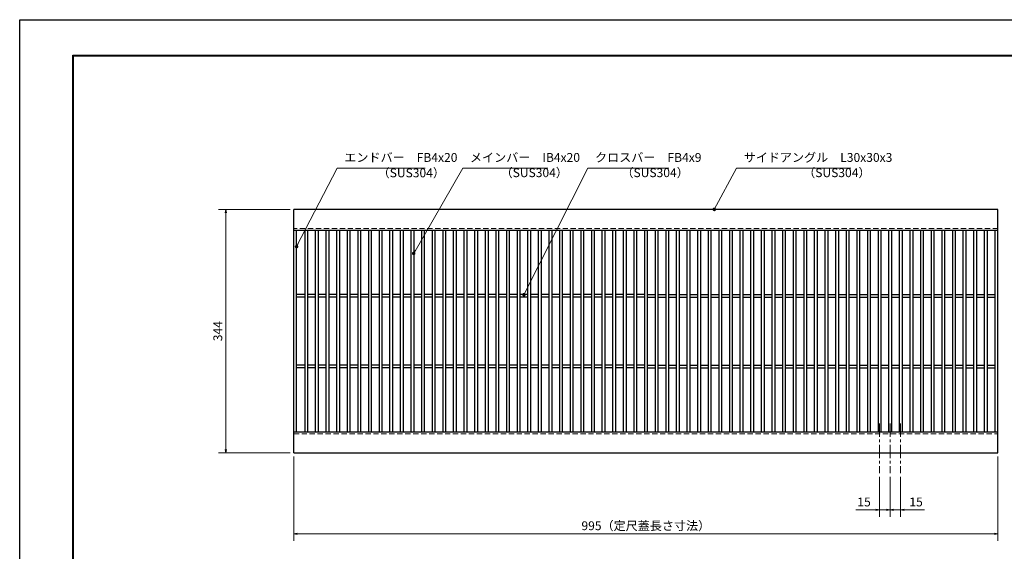
# Model space of a CAD drawing. Extents: x 0 to 2100, y 0 to 1485.
# Drawn here: x 0 to 1391, y 734 to 1485 of the extents above; entities that cross this region are included whole.
import ezdxf

# ---------------------------------------------------------------- set-up
doc = ezdxf.new("R2010")
doc.units = 0
doc.header["$LTSCALE"] = 15
doc.header["$MEASUREMENT"] = 0
doc.linetypes.add('CENTER', pattern=[2, 1.25, -0.25, 0.25, -0.25])
doc.linetypes.add('DASHED', pattern=[0.75, 0.5, -0.25])
doc.layers.get('0').update_dxf_attribs({"color": 5, "linetype": 'CONTINUOUS'})
doc.layers.get('DEFPOINTS').update_dxf_attribs({"color": 250, "linetype": 'CONTINUOUS'})
doc.layers.add('7-図\u3000枠', color=160, linetype='CONTINUOUS')
for name, color, linetype, lineweight in [('中心線', 6, 'CENTER', 18), ('寸法注釈', 30, 'CONTINUOUS', 18), ('破線', 254, 'DASHED', 18), ('蓋', 5, 'CONTINUOUS', 25)]:
    doc.layers.add(name, color=color, linetype=linetype, lineweight=lineweight)
doc.styles.add('BIGFONT', font='romans.shx', dxfattribs={"width": 0.7336, "bigfont": 'extfont.shx'})
doc.styles.get("Standard").update_dxf_attribs({"font": 'ROMANS.SHX', "width": 0.8, "height": 12.5, "bigfont": 'EXTFONT.SHX'})
doc.dimstyles.get("Standard").update_dxf_attribs({"dimscale": 5, "dimtxt": 12.5, "dimasz": 2, "dimexe": 0.5, "dimexo": 0.5, "dimgap": 0.5, "dimtad": 3, "dimdec": 4, "dimdsep": 46, "dimtxsty": 'Standard', "dimblk1": 'OPEN', "dimblk2": 'OPEN', "dimsah": 1, "dimcen": 0, "dimclrd": 30, "dimclre": 30, "dimclrt": 256, "dimadec": 4, "dimazin": 2, "dimtfac": 1, "dimtdec": 4, "dimtmove": 0, "dimatfit": 3, "dimldrblk": 'OPEN', "dimfxl": 0, "dimtolj": 1, "dimlwd": -1, "dimlwe": -1, "dimarcsym": 0})

# ---------------------------------------------------------------- blocks, each defined once
blk = doc.blocks.new('_OPEN')
at = {"color": 0, "linetype": 'ByBlock'}
for p, q in [((-1, 0.17), (0, 0)), ((0, 0), (-1, -0.17)), ((0, 0), (-1, 0))]:
    blk.add_line(p, q, dxfattribs=at)
blk = doc.blocks.new('*D89')
at = {"layer": 'DEFPOINTS', "color": 0}
for p in [(387.1, 873), (1382.1, 873), (387.1, 758.8)]:
    blk.add_point(p, dxfattribs=at)
at = {"layer": '寸法注釈', "color": 30}
for p, q in [((387.1, 868), (387.1, 748.8)), ((1382.1, 868), (1382.1, 748.8)), ((1377.1, 758.8), (392.1, 758.8))]:
    blk.add_line(p, q, dxfattribs=at)
at = {"layer": '寸法注釈', "color": 30, "xscale": 5, "yscale": 5, "zscale": 5, "rotation": 180}
blk.add_blockref('_OPEN', (387.1, 758.8), dxfattribs=at)
at = {"layer": '寸法注釈', "color": 30, "xscale": 5, "yscale": 5, "zscale": 5}
blk.add_blockref('_OPEN', (1382.1, 758.8), dxfattribs=at)
at = {"layer": '寸法注釈', "color": 7, "insert": (884.6, 770.1), "char_height": 12.5, "attachment_point": 5, "style": 'BIGFONT'}
blk.add_mtext('\\A1;995（定尺蓋長さ寸法）', dxfattribs=at)
blk = doc.blocks.new('_Dot')
at = {"color": 0, "linetype": 'ByBlock', "lineweight": -2}
blk.add_line((-0.5, 0), (-1, 0), dxfattribs=at)
at = {"color": 0, "linetype": 'ByBlock', "const_width": 0.5}
blk.add_lwpolyline([(-0.25, 0, 1), (0.25, 0, 1)], format="xyb", close=True, dxfattribs=at)
blk = doc.blocks.new('*D90')
at = {"layer": 'DEFPOINTS', "color": 0}
for p in [(387.1, 1217), (291.1, 873), (387.1, 873)]:
    blk.add_point(p, dxfattribs=at)
at = {"layer": '寸法注釈', "color": 30}
for p, q in [((382.1, 1217), (281.1, 1217)), ((291.1, 1212), (291.1, 878)), ((382.1, 873), (281.1, 873))]:
    blk.add_line(p, q, dxfattribs=at)
at = {"layer": '寸法注釈', "color": 30, "xscale": 5, "yscale": 5, "zscale": 5}
for p, rotation in [((291.1, 1217), 90), ((291.1, 873), 270)]:
    blk.add_blockref('_OPEN', p, dxfattribs=dict(at, rotation=rotation))
at = {"layer": '寸法注釈', "color": 7, "insert": (279.9, 1045), "char_height": 12.5, "attachment_point": 5, "rotation": 90, "style": 'BIGFONT'}
blk.add_mtext('\\A1;344', dxfattribs=at)
blk = doc.blocks.new('*D91')
at = {"layer": 'DEFPOINTS', "color": 0}
for p in [(1229.6, 844.3), (1244.6, 844.3), (1244.6, 792.5)]:
    blk.add_point(p, dxfattribs=at)
at = {"layer": '寸法注釈', "color": 30}
for p, q in [((1229.6, 839.3), (1229.6, 782.5)), ((1244.6, 839.3), (1244.6, 782.5)), ((1224.6, 792.5), (1219.6, 792.5)), ((1229.6, 792.5), (1244.6, 792.5)), ((1249.6, 792.5), (1278.2, 792.5))]:
    blk.add_line(p, q, dxfattribs=at)
at = {"layer": '寸法注釈', "color": 30, "xscale": 5, "yscale": 5, "zscale": 5}
blk.add_blockref('_OPEN', (1229.6, 792.5), dxfattribs=at)
at = {"layer": '寸法注釈', "color": 30, "xscale": 5, "yscale": 5, "zscale": 5, "rotation": 180}
blk.add_blockref('_OPEN', (1244.6, 792.5), dxfattribs=at)
at = {"layer": '寸法注釈', "color": 7, "insert": (1266.4, 803.7), "char_height": 12.5, "attachment_point": 5, "style": 'BIGFONT'}
blk.add_mtext('\\A1;15', dxfattribs=at)
blk = doc.blocks.new('*D92')
at = {"layer": 'DEFPOINTS', "color": 0}
for p in [(1214.6, 844.3), (1229.6, 844.3), (1214.6, 792.5)]:
    blk.add_point(p, dxfattribs=at)
at = {"layer": '寸法注釈', "color": 30}
for p, q in [((1214.6, 839.3), (1214.6, 782.5)), ((1229.6, 839.3), (1229.6, 782.5)), ((1209.6, 792.5), (1181.1, 792.5)), ((1229.6, 792.5), (1214.6, 792.5)), ((1234.6, 792.5), (1239.6, 792.5))]:
    blk.add_line(p, q, dxfattribs=at)
at = {"layer": '寸法注釈', "color": 30, "xscale": 5, "yscale": 5, "zscale": 5}
blk.add_blockref('_OPEN', (1214.6, 792.5), dxfattribs=at)
at = {"layer": '寸法注釈', "color": 30, "xscale": 5, "yscale": 5, "zscale": 5, "rotation": 180}
blk.add_blockref('_OPEN', (1229.6, 792.5), dxfattribs=at)
at = {"layer": '寸法注釈', "color": 7, "insert": (1192.9, 803.7), "char_height": 12.5, "attachment_point": 5, "style": 'BIGFONT'}
blk.add_mtext('\\A1;15', dxfattribs=at)

msp = doc.modelspace()

# ---------------------------------------------------------------- linework, layer by layer
at = {"layer": '7-図\u3000枠', "color": 253}
for p, q in [((75, 50), (75, 1435)), ((75, 1435), (2050, 1435)), ((76.25, 51.25), (76.25, 1433.75)), ((76.25, 1433.75), (2048.75, 1433.75))]:
    msp.add_line(p, q, dxfattribs=at)
at = {"layer": 'DEFPOINTS'}
for p, q in [((0, 0), (0, 1485)), ((0, 1485), (2100, 1485))]:
    msp.add_line(p, q, dxfattribs=at)
at = {"layer": '中心線'}
for p, q in [((1214.64, 914.47), (1214.64, 844.28)), ((1229.64, 914.47), (1229.64, 844.28)), ((1244.64, 914.47), (1244.64, 844.28))]:
    msp.add_line(p, q, dxfattribs=at)
at = {"layer": '破線'}
for p, q in [((1382.14, 1189.98), (387.14, 1189.98)), ((387.14, 899.98), (1382.14, 899.98))]:
    msp.add_line(p, q, dxfattribs=at)
at = {"layer": '蓋'}
for p, q in [((1382.14, 1216.98), (387.14, 1216.98)), ((387.14, 872.98), (387.14, 1216.98)), ((1382.14, 872.98), (1382.14, 1216.98)), ((1382.14, 1186.98), (387.14, 1186.98)), ((391.14, 902.98), (391.14, 1186.98)), ((402.64, 1186.98), (402.64, 902.98)), ((406.64, 1186.98), (406.64, 902.98)), ((417.64, 1186.98), (417.64, 902.98)), ((421.64, 1186.98), (421.64, 902.98)), ((432.64, 1186.98), (432.64, 902.98)), ((436.64, 1186.98), (436.64, 902.98)), ((447.64, 1186.98), (447.64, 902.98)), ((451.64, 1186.98), (451.64, 902.98)), ((462.64, 1186.98), (462.64, 902.98)), ((466.64, 1186.98), (466.64, 902.98)), ((477.64, 1186.98), (477.64, 902.98)), ((481.64, 1186.98), (481.64, 902.98)), ((492.64, 1186.98), (492.64, 902.98)), ((496.64, 1186.98), (496.64, 902.98)), ((507.64, 1186.98), (507.64, 902.98)), ((511.64, 1186.98), (511.64, 902.98)), ((522.64, 1186.98), (522.64, 902.98)), ((526.64, 1186.98), (526.64, 902.98)), ((537.64, 1186.98), (537.64, 902.98)), ((541.64, 1186.98), (541.64, 902.98)), ((552.64, 1186.98), (552.64, 902.98)), ((556.64, 1186.98), (556.64, 902.98)), ((567.64, 1186.98), (567.64, 902.98)), ((571.64, 1186.98), (571.64, 902.98)), ((582.64, 1186.98), (582.64, 902.98)), ((586.64, 1186.98), (586.64, 902.98)), ((597.64, 1186.98), (597.64, 902.98)), ((601.64, 1186.98), (601.64, 902.98)), ((612.64, 1186.98), (612.64, 902.98)), ((616.64, 1186.98), (616.64, 902.98)), ((627.64, 1186.98), (627.64, 902.98)), ((631.64, 1186.98), (631.64, 902.98)), ((642.64, 1186.98), (642.64, 902.98)), ((646.64, 1186.98), (646.64, 902.98)), ((657.64, 1186.98), (657.64, 902.98)), ((661.64, 1186.98), (661.64, 902.98)), ((672.64, 1186.98), (672.64, 902.98)), ((676.64, 1186.98), (676.64, 902.98)), ((687.64, 1186.98), (687.64, 902.98)), ((691.64, 1186.98), (691.64, 902.98)), ((702.64, 1186.98), (702.64, 902.98)), ((706.64, 1186.98), (706.64, 902.98)), ((717.64, 1186.98), (717.64, 902.98)), ((721.64, 1186.98), (721.64, 902.98)), ((732.64, 1186.98), (732.64, 902.98)), ((736.64, 1186.98), (736.64, 902.98)), ((747.64, 1186.98), (747.64, 902.98)), ((751.64, 1186.98), (751.64, 902.98)), ((762.64, 1186.98), (762.64, 902.98)), ((766.64, 1186.98), (766.64, 902.98)), ((777.64, 1186.98), (777.64, 902.98)), ((781.64, 1186.98), (781.64, 902.98)), ((792.64, 1186.98), (792.64, 902.98)), ((796.64, 1186.98), (796.64, 902.98)), ((807.64, 1186.98), (807.64, 902.98)), ((811.64, 1186.98), (811.64, 902.98)), ((822.64, 1186.98), (822.64, 902.98)), ((826.64, 1186.98), (826.64, 902.98)), ((837.64, 1186.98), (837.64, 902.98)), ((841.64, 1186.98), (841.64, 902.98)), ((852.64, 1186.98), (852.64, 902.98)), ((856.64, 1186.98), (856.64, 902.98)), ((867.64, 1186.98), (867.64, 902.98)), ((871.64, 1186.98), (871.64, 902.98)), ((882.64, 1186.98), (882.64, 902.98)), ((886.64, 1186.98), (886.64, 902.98)), ((897.64, 1186.98), (897.64, 902.98)), ((901.64, 1186.98), (901.64, 902.98)), ((912.64, 1186.98), (912.64, 902.98)), ((916.64, 1186.98), (916.64, 902.98)), ((927.64, 1186.98), (927.64, 902.98)), ((931.64, 1186.98), (931.64, 902.98)), ((942.64, 1186.98), (942.64, 902.98)), ((946.64, 1186.98), (946.64, 902.98)), ((957.64, 1186.98), (957.64, 902.98)), ((961.64, 1186.98), (961.64, 902.98)), ((972.64, 1186.98), (972.64, 902.98)), ((976.64, 1186.98), (976.64, 902.98)), ((987.64, 1186.98), (987.64, 902.98)), ((991.64, 1186.98), (991.64, 902.98)), ((1002.64, 1186.98), (1002.64, 902.98)), ((1006.64, 1186.98), (1006.64, 902.98)), ((1017.64, 1186.98), (1017.64, 902.98)), ((1021.64, 1186.98), (1021.64, 902.98)), ((1032.64, 1186.98), (1032.64, 902.98)), ((1036.64, 1186.98), (1036.64, 902.98)), ((1047.64, 1186.98), (1047.64, 902.98)), ((1051.64, 1186.98), (1051.64, 902.98)), ((1062.64, 1186.98), (1062.64, 902.98)), ((1066.64, 1186.98), (1066.64, 902.98)), ((1077.64, 1186.98), (1077.64, 902.98)), ((1081.64, 1186.98), (1081.64, 902.98)), ((1092.64, 1186.98), (1092.64, 902.98)), ((1096.64, 1186.98), (1096.64, 902.98)), ((1107.64, 1186.98), (1107.64, 902.98)), ((1111.64, 1186.98), (1111.64, 902.98)), ((1122.64, 1186.98), (1122.64, 902.98)), ((1126.64, 1186.98), (1126.64, 902.98)), ((1137.64, 1186.98), (1137.64, 902.98)), ((1141.64, 1186.98), (1141.64, 902.98)), ((1152.64, 1186.98), (1152.64, 902.98)), ((1156.64, 1186.98), (1156.64, 902.98)), ((1167.64, 1186.98), (1167.64, 902.98)), ((1171.64, 1186.98), (1171.64, 902.98)), ((1182.64, 1186.98), (1182.64, 902.98)), ((1186.64, 1186.98), (1186.64, 902.98)), ((1197.64, 1186.98), (1197.64, 902.98)), ((1201.64, 1186.98), (1201.64, 902.98)), ((1212.64, 1186.98), (1212.64, 902.98)), ((1216.64, 1186.98), (1216.64, 902.98)), ((1227.64, 1186.98), (1227.64, 902.98)), ((1231.64, 1186.98), (1231.64, 902.98)), ((1242.64, 1186.98), (1242.64, 902.98)), ((1246.64, 1186.98), (1246.64, 902.98)), ((1257.64, 1186.98), (1257.64, 902.98)), ((1261.64, 1186.98), (1261.64, 902.98)), ((1272.64, 1186.98), (1272.64, 902.98)), ((1276.64, 1186.98), (1276.64, 902.98)), ((1287.64, 1186.98), (1287.64, 902.98)), ((1291.64, 1186.98), (1291.64, 902.98)), ((1302.64, 1186.98), (1302.64, 902.98)), ((1306.64, 1186.98), (1306.64, 902.98)), ((1317.64, 1186.98), (1317.64, 902.98)), ((1321.64, 1186.98), (1321.64, 902.98)), ((1332.64, 1186.98), (1332.64, 902.98)), ((1336.64, 1186.98), (1336.64, 902.98)), ((1347.64, 1186.98), (1347.64, 902.98)), ((1351.64, 1186.98), (1351.64, 902.98)), ((1362.64, 1186.98), (1362.64, 902.98)), ((1366.64, 1186.98), (1366.64, 902.98)), ((1378.14, 902.98), (1378.14, 1186.98)), ((402.64, 1096.98), (391.14, 1096.98)), ((402.64, 1092.98), (391.14, 1092.98)), ((417.64, 1096.98), (406.64, 1096.98)), ((417.64, 1092.98), (406.64, 1092.98)), ((432.64, 1096.98), (421.64, 1096.98)), ((432.64, 1092.98), (421.64, 1092.98)), ((447.64, 1096.98), (436.64, 1096.98)), ((447.64, 1092.98), (436.64, 1092.98)), ((462.64, 1096.98), (451.64, 1096.98)), ((462.64, 1092.98), (451.64, 1092.98)), ((477.64, 1096.98), (466.64, 1096.98)), ((477.64, 1092.98), (466.64, 1092.98)), ((492.64, 1096.98), (481.64, 1096.98)), ((492.64, 1092.98), (481.64, 1092.98)), ((507.64, 1096.98), (496.64, 1096.98)), ((507.64, 1092.98), (496.64, 1092.98)), ((522.64, 1096.98), (511.64, 1096.98)), ((522.64, 1092.98), (511.64, 1092.98)), ((537.64, 1096.98), (526.64, 1096.98)), ((537.64, 1092.98), (526.64, 1092.98)), ((552.64, 1096.98), (541.64, 1096.98)), ((552.64, 1092.98), (541.64, 1092.98)), ((567.64, 1096.98), (556.64, 1096.98)), ((567.64, 1092.98), (556.64, 1092.98)), ((582.64, 1096.98), (571.64, 1096.98)), ((582.64, 1092.98), (571.64, 1092.98)), ((597.64, 1096.98), (586.64, 1096.98)), ((597.64, 1092.98), (586.64, 1092.98)), ((612.64, 1096.98), (601.64, 1096.98)), ((612.64, 1092.98), (601.64, 1092.98)), ((627.64, 1096.98), (616.64, 1096.98)), ((627.64, 1092.98), (616.64, 1092.98)), ((642.64, 1096.98), (631.64, 1096.98)), ((642.64, 1092.98), (631.64, 1092.98)), ((657.64, 1096.98), (646.64, 1096.98)), ((657.64, 1092.98), (646.64, 1092.98)), ((672.64, 1096.98), (661.64, 1096.98)), ((672.64, 1092.98), (661.64, 1092.98)), ((687.64, 1096.98), (676.64, 1096.98)), ((687.64, 1092.98), (676.64, 1092.98)), ((702.64, 1096.98), (691.64, 1096.98)), ((702.64, 1092.98), (691.64, 1092.98)), ((717.64, 1096.98), (706.64, 1096.98)), ((717.64, 1092.98), (706.64, 1092.98)), ((732.64, 1096.98), (721.64, 1096.98)), ((732.64, 1092.98), (721.64, 1092.98)), ((747.64, 1096.98), (736.64, 1096.98)), ((747.64, 1092.98), (736.64, 1092.98)), ((762.64, 1096.98), (751.64, 1096.98)), ((762.64, 1092.98), (751.64, 1092.98)), ((777.64, 1096.98), (766.64, 1096.98)), ((777.64, 1092.98), (766.64, 1092.98)), ((792.64, 1096.98), (781.64, 1096.98)), ((792.64, 1092.98), (781.64, 1092.98)), ((807.64, 1096.98), (796.64, 1096.98)), ((807.64, 1092.98), (796.64, 1092.98)), ((822.64, 1096.98), (811.64, 1096.98)), ((822.64, 1092.98), (811.64, 1092.98)), ((837.64, 1096.98), (826.64, 1096.98)), ((837.64, 1092.98), (826.64, 1092.98)), ((852.64, 1096.98), (841.64, 1096.98)), ((852.64, 1092.98), (841.64, 1092.98)), ((867.64, 1096.98), (856.64, 1096.98)), ((867.64, 1092.98), (856.64, 1092.98)), ((882.64, 1096.98), (871.64, 1096.98)), ((882.64, 1092.98), (871.64, 1092.98)), ((886.64, 1096.98), (897.64, 1096.98)), ((886.64, 1092.98), (897.64, 1092.98)), ((901.64, 1096.98), (912.64, 1096.98)), ((901.64, 1092.98), (912.64, 1092.98)), ((916.64, 1096.98), (927.64, 1096.98)), ((916.64, 1092.98), (927.64, 1092.98)), ((931.64, 1096.98), (942.64, 1096.98)), ((931.64, 1092.98), (942.64, 1092.98)), ((946.64, 1096.98), (957.64, 1096.98)), ((946.64, 1092.98), (957.64, 1092.98)), ((961.64, 1096.98), (972.64, 1096.98)), ((961.64, 1092.98), (972.64, 1092.98)), ((976.64, 1096.98), (987.64, 1096.98)), ((976.64, 1092.98), (987.64, 1092.98)), ((991.64, 1096.98), (1002.64, 1096.98)), ((991.64, 1092.98), (1002.64, 1092.98)), ((1006.64, 1096.98), (1017.64, 1096.98)), ((1006.64, 1092.98), (1017.64, 1092.98)), ((1021.64, 1096.98), (1032.64, 1096.98)), ((1021.64, 1092.98), (1032.64, 1092.98)), ((1036.64, 1096.98), (1047.64, 1096.98)), ((1036.64, 1092.98), (1047.64, 1092.98)), ((1051.64, 1096.98), (1062.64, 1096.98)), ((1051.64, 1092.98), (1062.64, 1092.98)), ((1066.64, 1096.98), (1077.64, 1096.98)), ((1066.64, 1092.98), (1077.64, 1092.98)), ((1081.64, 1096.98), (1092.64, 1096.98)), ((1081.64, 1092.98), (1092.64, 1092.98)), ((1096.64, 1096.98), (1107.64, 1096.98)), ((1096.64, 1092.98), (1107.64, 1092.98)), ((1111.64, 1096.98), (1122.64, 1096.98)), ((1111.64, 1092.98), (1122.64, 1092.98)), ((1126.64, 1096.98), (1137.64, 1096.98)), ((1126.64, 1092.98), (1137.64, 1092.98)), ((1141.64, 1096.98), (1152.64, 1096.98)), ((1141.64, 1092.98), (1152.64, 1092.98)), ((1156.64, 1096.98), (1167.64, 1096.98)), ((1156.64, 1092.98), (1167.64, 1092.98)), ((1171.64, 1096.98), (1182.64, 1096.98)), ((1171.64, 1092.98), (1182.64, 1092.98)), ((1186.64, 1096.98), (1197.64, 1096.98)), ((1186.64, 1092.98), (1197.64, 1092.98)), ((1201.64, 1096.98), (1212.64, 1096.98)), ((1201.64, 1092.98), (1212.64, 1092.98)), ((1216.64, 1096.98), (1227.64, 1096.98)), ((1216.64, 1092.98), (1227.64, 1092.98)), ((1231.64, 1096.98), (1242.64, 1096.98)), ((1231.64, 1092.98), (1242.64, 1092.98)), ((1246.64, 1096.98), (1257.64, 1096.98)), ((1246.64, 1092.98), (1257.64, 1092.98)), ((1261.64, 1096.98), (1272.64, 1096.98)), ((1261.64, 1092.98), (1272.64, 1092.98)), ((1276.64, 1096.98), (1287.64, 1096.98)), ((1276.64, 1092.98), (1287.64, 1092.98)), ((1291.64, 1096.98), (1302.64, 1096.98)), ((1291.64, 1092.98), (1302.64, 1092.98)), ((1306.64, 1096.98), (1317.64, 1096.98)), ((1306.64, 1092.98), (1317.64, 1092.98)), ((1321.64, 1096.98), (1332.64, 1096.98)), ((1321.64, 1092.98), (1332.64, 1092.98)), ((1336.64, 1096.98), (1347.64, 1096.98)), ((1336.64, 1092.98), (1347.64, 1092.98)), ((1351.64, 1096.98), (1362.64, 1096.98)), ((1351.64, 1092.98), (1362.64, 1092.98)), ((1366.64, 1096.98), (1378.14, 1096.98)), ((1366.64, 1092.98), (1378.14, 1092.98)), ((402.64, 996.98), (391.14, 996.98)), ((402.64, 992.98), (391.14, 992.98)), ((417.64, 996.98), (406.64, 996.98)), ((417.64, 992.98), (406.64, 992.98)), ((432.64, 996.98), (421.64, 996.98)), ((432.64, 992.98), (421.64, 992.98)), ((447.64, 996.98), (436.64, 996.98)), ((447.64, 992.98), (436.64, 992.98)), ((462.64, 996.98), (451.64, 996.98)), ((462.64, 992.98), (451.64, 992.98)), ((477.64, 996.98), (466.64, 996.98)), ((477.64, 992.98), (466.64, 992.98)), ((492.64, 996.98), (481.64, 996.98)), ((492.64, 992.98), (481.64, 992.98)), ((507.64, 996.98), (496.64, 996.98)), ((507.64, 992.98), (496.64, 992.98)), ((522.64, 996.98), (511.64, 996.98)), ((522.64, 992.98), (511.64, 992.98)), ((537.64, 996.98), (526.64, 996.98)), ((537.64, 992.98), (526.64, 992.98)), ((552.64, 996.98), (541.64, 996.98)), ((552.64, 992.98), (541.64, 992.98)), ((567.64, 996.98), (556.64, 996.98)), ((567.64, 992.98), (556.64, 992.98)), ((582.64, 996.98), (571.64, 996.98)), ((582.64, 992.98), (571.64, 992.98)), ((597.64, 996.98), (586.64, 996.98)), ((597.64, 992.98), (586.64, 992.98)), ((612.64, 996.98), (601.64, 996.98)), ((612.64, 992.98), (601.64, 992.98)), ((627.64, 996.98), (616.64, 996.98)), ((627.64, 992.98), (616.64, 992.98)), ((642.64, 996.98), (631.64, 996.98)), ((642.64, 992.98), (631.64, 992.98)), ((657.64, 996.98), (646.64, 996.98)), ((657.64, 992.98), (646.64, 992.98)), ((672.64, 996.98), (661.64, 996.98)), ((672.64, 992.98), (661.64, 992.98)), ((687.64, 996.98), (676.64, 996.98)), ((687.64, 992.98), (676.64, 992.98)), ((702.64, 996.98), (691.64, 996.98)), ((702.64, 992.98), (691.64, 992.98)), ((717.64, 996.98), (706.64, 996.98)), ((717.64, 992.98), (706.64, 992.98)), ((732.64, 996.98), (721.64, 996.98)), ((732.64, 992.98), (721.64, 992.98)), ((747.64, 996.98), (736.64, 996.98)), ((747.64, 992.98), (736.64, 992.98)), ((762.64, 996.98), (751.64, 996.98)), ((762.64, 992.98), (751.64, 992.98)), ((777.64, 996.98), (766.64, 996.98)), ((777.64, 992.98), (766.64, 992.98)), ((792.64, 996.98), (781.64, 996.98)), ((792.64, 992.98), (781.64, 992.98)), ((807.64, 996.98), (796.64, 996.98)), ((807.64, 992.98), (796.64, 992.98)), ((822.64, 996.98), (811.64, 996.98)), ((822.64, 992.98), (811.64, 992.98)), ((837.64, 996.98), (826.64, 996.98)), ((837.64, 992.98), (826.64, 992.98)), ((852.64, 996.98), (841.64, 996.98)), ((852.64, 992.98), (841.64, 992.98)), ((867.64, 996.98), (856.64, 996.98)), ((867.64, 992.98), (856.64, 992.98)), ((882.64, 996.98), (871.64, 996.98)), ((882.64, 992.98), (871.64, 992.98)), ((886.64, 996.98), (897.64, 996.98)), ((886.64, 992.98), (897.64, 992.98)), ((901.64, 996.98), (912.64, 996.98)), ((901.64, 992.98), (912.64, 992.98)), ((916.64, 996.98), (927.64, 996.98)), ((916.64, 992.98), (927.64, 992.98)), ((931.64, 996.98), (942.64, 996.98)), ((931.64, 992.98), (942.64, 992.98)), ((946.64, 996.98), (957.64, 996.98)), ((946.64, 992.98), (957.64, 992.98)), ((961.64, 996.98), (972.64, 996.98)), ((961.64, 992.98), (972.64, 992.98)), ((976.64, 996.98), (987.64, 996.98)), ((976.64, 992.98), (987.64, 992.98)), ((991.64, 996.98), (1002.64, 996.98)), ((991.64, 992.98), (1002.64, 992.98)), ((1006.64, 996.98), (1017.64, 996.98)), ((1006.64, 992.98), (1017.64, 992.98)), ((1021.64, 996.98), (1032.64, 996.98)), ((1021.64, 992.98), (1032.64, 992.98)), ((1036.64, 996.98), (1047.64, 996.98)), ((1036.64, 992.98), (1047.64, 992.98)), ((1051.64, 996.98), (1062.64, 996.98)), ((1051.64, 992.98), (1062.64, 992.98)), ((1066.64, 996.98), (1077.64, 996.98)), ((1066.64, 992.98), (1077.64, 992.98)), ((1081.64, 996.98), (1092.64, 996.98)), ((1081.64, 992.98), (1092.64, 992.98)), ((1096.64, 996.98), (1107.64, 996.98)), ((1096.64, 992.98), (1107.64, 992.98)), ((1111.64, 996.98), (1122.64, 996.98)), ((1111.64, 992.98), (1122.64, 992.98)), ((1126.64, 996.98), (1137.64, 996.98)), ((1126.64, 992.98), (1137.64, 992.98)), ((1141.64, 996.98), (1152.64, 996.98)), ((1141.64, 992.98), (1152.64, 992.98)), ((1156.64, 996.98), (1167.64, 996.98)), ((1156.64, 992.98), (1167.64, 992.98)), ((1171.64, 996.98), (1182.64, 996.98)), ((1171.64, 992.98), (1182.64, 992.98)), ((1186.64, 996.98), (1197.64, 996.98)), ((1186.64, 992.98), (1197.64, 992.98)), ((1201.64, 996.98), (1212.64, 996.98)), ((1201.64, 992.98), (1212.64, 992.98)), ((1216.64, 996.98), (1227.64, 996.98)), ((1216.64, 992.98), (1227.64, 992.98)), ((1231.64, 996.98), (1242.64, 996.98)), ((1231.64, 992.98), (1242.64, 992.98)), ((1246.64, 996.98), (1257.64, 996.98)), ((1246.64, 992.98), (1257.64, 992.98)), ((1261.64, 996.98), (1272.64, 996.98)), ((1261.64, 992.98), (1272.64, 992.98)), ((1276.64, 996.98), (1287.64, 996.98)), ((1276.64, 992.98), (1287.64, 992.98)), ((1291.64, 996.98), (1302.64, 996.98)), ((1291.64, 992.98), (1302.64, 992.98)), ((1306.64, 996.98), (1317.64, 996.98)), ((1306.64, 992.98), (1317.64, 992.98)), ((1321.64, 996.98), (1332.64, 996.98)), ((1321.64, 992.98), (1332.64, 992.98)), ((1336.64, 996.98), (1347.64, 996.98)), ((1336.64, 992.98), (1347.64, 992.98)), ((1351.64, 996.98), (1362.64, 996.98)), ((1351.64, 992.98), (1362.64, 992.98)), ((1366.64, 996.98), (1378.14, 996.98)), ((1366.64, 992.98), (1378.14, 992.98)), ((387.14, 902.98), (1382.14, 902.98)), ((387.14, 872.98), (1382.14, 872.98))]:
    msp.add_line(p, q, dxfattribs=at)

# ---------------------------------------------------------------- texts
at = {"layer": '寸法注釈', "color": 7, "char_height": 12.5, "attachment_point": 7, "style": 'BIGFONT'}
for s, insert in [('エンドバー\u3000FB4x20', (458.65, 1280.25)), ('メインバー\u3000IB4x20', (636.22, 1280.25)), ('クロスバー\u3000FB4x9', (812.87, 1280.25)), ('サイドアングル\u3000L30x30x3', (1022.89, 1280.25)), ('（SUS304）', (505.68, 1258.46)), ('（SUS304）', (679.43, 1258.69)), ('（SUS304）', (850.14, 1258.69)), ('（SUS304）', (1106.92, 1258.69))]:
    msp.add_mtext(s, dxfattribs=dict(at, insert=insert))

# ---------------------------------------------------------------- dimensions: what is measured, and where the dimension line sits
at = {"layer": '寸法注釈'}
dim = msp.add_linear_dim(base=(291.11, 872.98), p1=(387.14, 1216.98), p2=(387.14, 872.98), angle=90, dimstyle='Standard', override={"dimscale": 5, "dimtxt": 2.5, "dimasz": 1, "dimexe": 2, "dimexo": 1, "dimgap": 1, "dimtad": 3, "dimtih": 0, "dimtoh": 0, "dimdec": 1, "dimzin": 8, "dimtxsty": 'BIGFONT', "dimblk": 'Dot', "dimcen": -0.09, "dimclrd": 30, "dimclre": 30, "dimclrt": 7, "dimadec": 1, "dimtdec": 1, "dimtofl": 1, "dimldrblk": 'Dot', "dimtvp": 1, "dimtzin": 8}, dxfattribs=at)
dim.commit()
dim.dimension.update_dxf_attribs({"geometry": '*D90', "text_midpoint": (279.86, 1044.98)})
dim = msp.add_linear_dim(base=(387.14, 758.84), p1=(1382.14, 872.98), p2=(387.14, 872.98), text='<>（定尺蓋長さ寸法）', dimstyle='Standard', override={"dimscale": 5, "dimtxt": 2.5, "dimasz": 1, "dimexe": 2, "dimexo": 1, "dimgap": 1, "dimtad": 3, "dimtih": 0, "dimtoh": 0, "dimdec": 1, "dimzin": 8, "dimtxsty": 'BIGFONT', "dimblk": 'Dot', "dimcen": -0.09, "dimclrd": 30, "dimclre": 30, "dimclrt": 7, "dimadec": 1, "dimtdec": 1, "dimtofl": 1, "dimldrblk": 'Dot', "dimtvp": 1, "dimtzin": 8}, dxfattribs=at)
dim.commit()
dim.dimension.update_dxf_attribs({"geometry": '*D89', "text_midpoint": (884.64, 770.09)})
for base, p2, picture, middle in [((1214.64, 792.48), (1214.64, 844.28), '*D92', (1192.87, 803.73)), ((1244.64, 792.48), (1244.64, 844.28), '*D91', (1266.4, 803.73))]:
    dim = msp.add_linear_dim(base=base, p1=(1229.64, 844.28), p2=p2, dimstyle='Standard', override={"dimscale": 5, "dimtxt": 2.5, "dimasz": 1, "dimexe": 2, "dimexo": 1, "dimgap": 1, "dimtad": 3, "dimtih": 0, "dimtoh": 0, "dimdec": 1, "dimzin": 8, "dimtxsty": 'BIGFONT', "dimblk": 'Dot', "dimcen": -0.09, "dimclrd": 30, "dimclre": 30, "dimclrt": 7, "dimadec": 1, "dimtdec": 1, "dimtofl": 1, "dimldrblk": 'Dot', "dimtvp": 1, "dimtzin": 8}, dxfattribs=at)
    dim.commit()
    dim.dimension.update_dxf_attribs({"geometry": picture, "text_midpoint": middle})

# ---------------------------------------------------------------- leaders
at = {"layer": '寸法注釈', "annotation_type": 0, "has_hookline": 1, "hookline_direction": 0}
for points, text_width in [([(391.14, 1164.36), (448.65, 1275.25), (453.65, 1275.25)], 114.14), ([(556.64, 1154.79), (626.22, 1275.25), (631.22, 1275.25)], 109.78), ([(712.32, 1096.48), (802.87, 1275.25), (807.87, 1275.25)], 104.36), ([(981.31, 1216.98), (1012.89, 1275.25), (1017.89, 1275.25)], 151.44)]:
    msp.add_leader(points, dimstyle='Standard', override={"dimscale": 5, "dimtxt": 2.5, "dimasz": 1, "dimexe": 2, "dimexo": 1, "dimgap": 1, "dimtad": 3, "dimtih": 0, "dimtoh": 0, "dimdec": 1, "dimzin": 8, "dimtxsty": 'BIGFONT', "dimcen": -0.09, "dimclrd": 30, "dimclre": 30, "dimclrt": 7, "dimadec": 1, "dimtdec": 1, "dimtofl": 1, "dimldrblk": 'Dot', "dimtvp": 1, "dimtzin": 8}, dxfattribs=dict(at, text_width=text_width))

doc.saveas('drawing.dxf')
